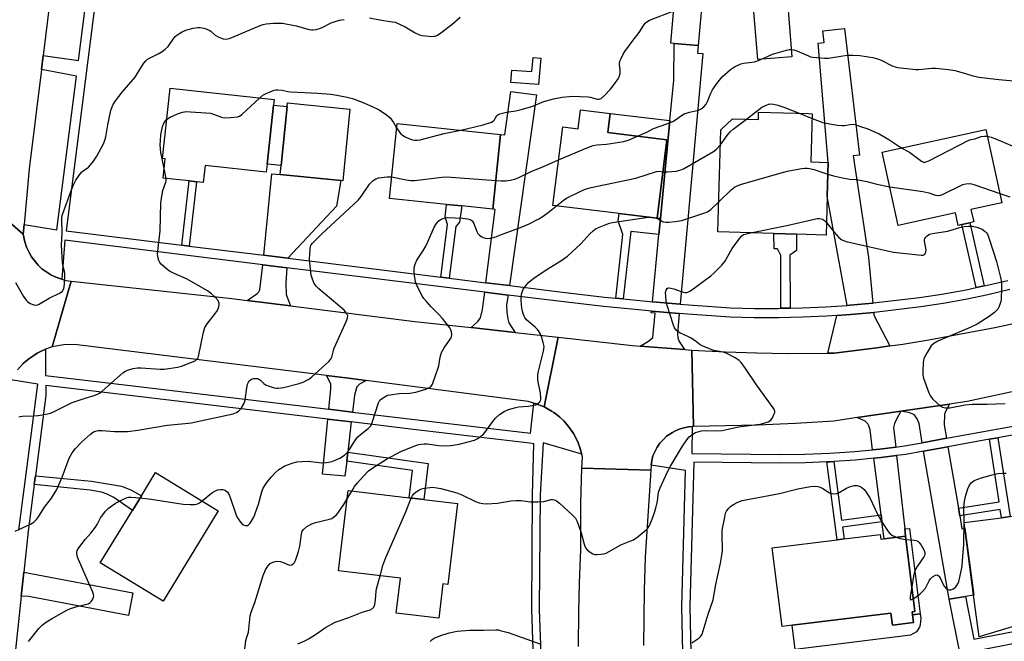
# Model space of a CAD drawing. Units: inches. Extents: x 1279762 to 1285762, y 501452 to 505452.
# Drawn here: x 1284626 to 1284990, y 501837 to 502067 of the extents above; entities that cross this region are included whole.
import ezdxf

# ---------------------------------------------------------------- set-up
doc = ezdxf.new("R2010")
doc.units = ezdxf.units.IN
doc.header["$MEASUREMENT"] = 0
for name, color, linetype in [('BLDG-Footprint', 5, 'Continuous'), ('CULTRL-Pad', 6, 'Continuous'), ('TRANS-Driveway', 251, 'Continuous'), ('TRANS-Non Street Sidewalk', 7, 'Continuous'), ('TRANS-Road', 130, 'Continuous'), ('TRANS-Street Sidewalk', 7, 'Continuous'), ('Undefined', 1, 'Continuous')]:
    doc.layers.add(name, color=color, linetype=linetype)

msp = doc.modelspace()

# ---------------------------------------------------------------- linework, layer by layer
at = {"layer": 'BLDG-Footprint'}
for points, elevation in [([(1284879.27, 502080.81), (1284877.12, 502057.13), (1284868.31, 502057.93), (1284867.03, 502058.04), (1284868.44, 502073.66), (1284857.54, 502074.65), (1284858.27, 502082.71)], 270.44), ([(1284911.88, 502052.97), (1284899.25, 502051.94), (1284896.94, 502080.17), (1284909.58, 502081.2)], 271.24), ([(1284717.62, 502013.29), (1284717.29, 502010.25), (1284694.66, 502012.69), (1284693.98, 502006.47), (1284691.46, 502006.74), (1284688.74, 502007.03), (1284679.11, 502008.07), (1284679.87, 502015.19), (1284678.89, 502015.3), (1284681.7, 502041.34), (1284720.2, 502037.19), (1284719.97, 502035.08)], 270.77), ([(1284748.28, 502033.63), (1284745.61, 502007.07), (1284744.85, 502007.14), (1284722.48, 502009.4), (1284722.82, 502012.73), (1284725.02, 502034.54), (1284725.16, 502035.96)], 271.53), ([(1284844.54, 502031.98), (1284843.67, 502024.95), (1284865.57, 502022.24), (1284861.97, 501993.22), (1284847.87, 501994.95), (1284823.42, 501997.98), (1284827.01, 502027.02), (1284832.73, 502026.31), (1284833.6, 502033.33)], 273.12), ([(1284919.39, 502031.92), (1284918.86, 502014.06), (1284925.26, 502013.87), (1284924.89, 502001.33), (1284924.47, 501986.99), (1284913.57, 501987.31), (1284905.21, 501987.56), (1284884.42, 501988.18), (1284885.54, 502025.96), (1284889.84, 502030.04), (1284899.44, 502029.75), (1284899.52, 502032.5), (1284917.98, 502031.96)], 276.01), ([(1284804.05, 502024.27), (1284801.19, 501996.58), (1284789.67, 501997.77), (1284784.06, 501998.35), (1284762.87, 502000.54), (1284765.73, 502028.23)], 272.84), ([(1284978.11, 501996.45), (1284979.12, 501991.82), (1284977.69, 501991.5), (1284974.72, 501990.85), (1284973.39, 501990.56), (1284972.38, 501995.19), (1284951.23, 501990.56), (1284945.31, 502017.63), (1284983.61, 502026.02), (1284989.54, 501998.95)], 276.17), ([(1284699.56, 501884.85), (1284679.11, 501851.4), (1284655.9, 501865.59), (1284667.76, 501884.97), (1284671.1, 501890.45), (1284676.36, 501899.04)], 275.28), ([(1284788.03, 501887.54), (1284784.47, 501857.55), (1284782.64, 501857.77), (1284781.13, 501845.05), (1284765.45, 501846.91), (1284766.99, 501859.91), (1284744.09, 501862.63), (1284747.61, 501892.33), (1284770.24, 501889.65), (1284775.64, 501889.01)], 278.21), ([(1285005.91, 501845.73), (1284981.13, 501838.23), (1284979.11, 501853.67), (1284975.89, 501878.38), (1284975.62, 501880.48), (1284989.45, 501882.28), (1284992.59, 501882.7), (1285015.52, 501885.69), (1285019.35, 501856.35), (1285017.23, 501856.07), (1285018.32, 501847.72), (1285005.86, 501846.09)], 281.14), ([(1284944.5, 501876.09), (1284944.72, 501874.36), (1284945.98, 501874.52), (1284953.91, 501875.5), (1284957.35, 501847.6), (1284956.32, 501847.47), (1284956.47, 501846.33), (1284956.82, 501843.48), (1284949.07, 501842.52), (1284948.51, 501847), (1284912, 501842.48), (1284908.19, 501842.01), (1284904.59, 501871.15), (1284928.61, 501874.12), (1284931.13, 501874.43)], 281.23)]:
    msp.add_lwpolyline(points, close=True, dxfattribs=dict(at, elevation=elevation))
at = {"layer": 'CULTRL-Pad'}
for points in [[(1284818.89, 502052.52), (1284818.12, 502042.7), (1284807.84, 502043.5), (1284808.19, 502048.09), (1284815.62, 502047.51), (1284816.03, 502052.75)], [(1284725.02, 502034.54), (1284722.82, 502012.73), (1284717.62, 502013.29), (1284719.97, 502035.08)], [(1284866.73, 502029.39), (1284863.2, 501993.08), (1284861.97, 501993.22), (1284865.57, 502022.24), (1284843.67, 502024.96), (1284844.54, 502031.98)], [(1284948.51, 501847), (1284949.07, 501842.52), (1284956.82, 501843.48), (1284956.47, 501846.33), (1284959.31, 501846.68), (1284959.51, 501845.06), (1284959.36, 501842.69), (1284959.12, 501841.73), (1284957.99, 501840.01), (1284955.75, 501838.83), (1284913.11, 501833.55), (1284912, 501842.48)]]:
    msp.add_lwpolyline(points, close=True, dxfattribs=at)
at = {"layer": 'TRANS-Driveway'}
for points in [[(1284941.78, 501961.79), (1284933.26, 501961.01), (1284932.28, 501960.94), (1284924.89, 502001.33), (1284925.26, 502013.87), (1284921.58, 502058.07), (1284923.76, 502058.33), (1284923.26, 502062.55), (1284931.33, 502063.51), (1284936.88, 502016.62), (1284934.54, 502016.27), (1284940.16, 501978.71)], [(1284870.48, 501961.41), (1284860.21, 501962.28), (1284862.62, 501987.14), (1284863.2, 501993.08), (1284866.73, 502029.39), (1284868.18, 502044.28), (1284868.31, 502057.93), (1284877.12, 502057.13), (1284876.87, 502054.39), (1284878.88, 502054.21)], [(1284807.28, 501968.24), (1284798.63, 501969.31), (1284802.07, 501996.49), (1284801.19, 501996.58), (1284804.05, 502024.27), (1284805.59, 502024.05), (1284807.88, 502040.2), (1284817.27, 502038.87)], [(1284725.24, 501978.38), (1284716.37, 501979.47), (1284719.42, 502009.71), (1284722.48, 502009.4), (1284744.85, 502007.14), (1284743.34, 501997.71)], [(1284724.98, 501974.89), (1284724.56, 501969.14), (1284724.7, 501964.96), (1284726.25, 501960.77), (1284710.29, 501962.77), (1284713.77, 501965.19), (1284714.52, 501965.91), (1284714.96, 501966.68), (1284716.02, 501976)], [(1284806.79, 501964.77), (1284806.28, 501961.19), (1284806.33, 501958.43), (1284806.73, 501955.98), (1284807.14, 501954.51), (1284807.92, 501953.1), (1284809.49, 501950.89), (1284793.09, 501952.69), (1284795.56, 501955), (1284796.57, 501956.37), (1284797.36, 501959.36), (1284798.18, 501965.84)], [(1284870.16, 501957.94), (1284869.54, 501950.42), (1284869.6, 501948.86), (1284870.11, 501947.58), (1284872.05, 501944.55), (1284855.68, 501945.85), (1284858.82, 501947.62), (1284860.36, 501949.02), (1284861.23, 501958.02), (1284859.81, 501958.16), (1284859.87, 501958.81)], [(1284948.08, 501945.91), (1284943.23, 501945.25), (1284927.52, 501943.28), (1284925.14, 501943.26), (1284928.53, 501957.19), (1284933.53, 501957.58), (1284942.12, 501958.32), (1284942.22, 501957.26)], [(1284754.27, 501933.16), (1284751.88, 501931.77), (1284750.84, 501930.75), (1284749.95, 501927.68), (1284749.22, 501921.43), (1284740.51, 501922.49), (1284741.24, 501929.98), (1284741.19, 501931.92), (1284739.64, 501935.01), (1284747.69, 501934)], [(1284969.02, 501911.71), (1284960.03, 501910.07), (1284958.97, 501917.22), (1284958.16, 501918.97), (1284957.3, 501920.19), (1284956.65, 501920.63), (1284955.49, 501921.08), (1284952.22, 501921.74), (1284970.2, 501924.41), (1284968.86, 501921.91), (1284968.35, 501920.59), (1284968.17, 501916.69)], [(1284950.25, 501908.47), (1284944.35, 501907.72), (1284941.72, 501907.46), (1284940.77, 501914.82), (1284940.36, 501916.35), (1284939.98, 501917.11), (1284938.95, 501918.01), (1284936.06, 501919.35), (1284952.22, 501921.74), (1284950.52, 501918.74), (1284949.84, 501917.16), (1284949.45, 501915.69)], [(1284748.79, 501917.76), (1284747.47, 501906.57), (1284747.07, 501903.23), (1284746.41, 501897.64), (1284738.16, 501898.44), (1284740.15, 501918.81)], [(1284953.61, 501878.13), (1284953.91, 501875.5), (1284945.98, 501874.52), (1284945.17, 501880.73), (1284944.84, 501883.31), (1284942.13, 501904.29), (1284944.7, 501904.58), (1284950.61, 501905.29)], [(1284973.47, 501885.82), (1284973.95, 501883.04), (1284974.77, 501878.23), (1284975.89, 501878.38), (1284979.12, 501853.67), (1284976.05, 501853.15), (1284970.02, 501852.12), (1284960.57, 501906.92), (1284969.56, 501908.56)], [(1284626.62, 501853.24), (1284627.58, 501862.14), (1284667.92, 501854.48), (1284666.31, 501846.06), (1284629.5, 501853.1)]]:
    msp.add_lwpolyline(points, close=True, dxfattribs=at)
at = {"layer": 'TRANS-Non Street Sidewalk'}
for points in [[(1284688.74, 501982.88), (1284686.01, 501983.21), (1284688.74, 502007.03), (1284691.46, 502006.74)], [(1284785.04, 501970.99), (1284781.97, 501971.37), (1284784.41, 501990.94), (1284783.53, 501993.76), (1284784.06, 501998.35), (1284789.67, 501997.77), (1284788.85, 501991.74), (1284787.44, 501990.13)], [(1284863.2, 501993.08), (1284862.62, 501987.14), (1284852.19, 501988.33), (1284849.34, 501963.33), (1284846.65, 501963.6), (1284849.33, 501987.16), (1284847.56, 501992.26), (1284847.87, 501994.95), (1284861.97, 501993.22)], [(1284983.03, 501968.13), (1284980.05, 501967.52), (1284974.72, 501990.85), (1284977.69, 501991.5)], [(1284911.18, 501959.91), (1284907.81, 501959.84), (1284907.75, 501979.37), (1284906.48, 501981.89), (1284905.23, 501981.88), (1284905.21, 501987.56), (1284913.57, 501987.31), (1284913.59, 501981.23), (1284911.12, 501979.49)], [(1284973.95, 501883.04), (1284973.47, 501885.82), (1284988.54, 501888.15), (1284984.96, 501911.37), (1284988.08, 501911.94), (1284992.59, 501882.7), (1284989.45, 501882.28), (1284988.97, 501885.36)], [(1284747.07, 501903.23), (1284747.47, 501906.57), (1284777.2, 501902.41), (1284775.64, 501889.01), (1284770.24, 501889.65), (1284771.42, 501899.82)], [(1284944.84, 501883.31), (1284945.17, 501880.73), (1284930.55, 501878.78), (1284931.13, 501874.43), (1284928.61, 501874.12), (1284924.79, 501902.94), (1284926.07, 501903), (1284927.33, 501903.08), (1284930.21, 501881.36)], [(1284631.47, 501894.57), (1284631.89, 501897.85), (1284652.59, 501895.83), (1284663.79, 501893.93), (1284667.14, 501892.62), (1284671.1, 501890.45), (1284667.76, 501884.97), (1284660.91, 501889.74), (1284658.47, 501891.04), (1284656.36, 501891.77), (1284652.13, 501892.55)], [(1284953.91, 501875.5), (1284953.61, 501878.13), (1284955.39, 501878.35), (1284959.31, 501846.68), (1284956.47, 501846.33), (1284956.32, 501847.47), (1284957.35, 501847.6)], [(1284970.02, 501852.12), (1284976.05, 501853.15), (1284979.15, 501837.29), (1285018.66, 501845.02), (1285019.51, 501840.66), (1284974.09, 501831.77)]]:
    msp.add_lwpolyline(points, close=True, dxfattribs=at)
at = {"layer": 'TRANS-Road'}
for points in [[(1284660.52, 502247.54), (1284656.31, 502220.52), (1284654.35, 502205.79), (1284652.21, 502189.62), (1284642.71, 502118.15), (1284640.12, 502097.08), (1284638.22, 502081.73), (1284634.74, 502053.46), (1284634.11, 502048.3), (1284629.58, 502011.55), (1284627.72, 501990.9), (1284627.4, 501987.32), (1284595.2, 502015.49)], [(1284595.2, 502015.49), (1284627.4, 501987.32), (1284627.97, 501984.41), (1284628.59, 501982.52), (1284629.46, 501980.73), (1284630.38, 501978.97), (1284632.85, 501975.85), (1284634.3, 501974.49), (1284637.58, 501972.24), (1284639.4, 501971.43), (1284641.26, 501970.71), (1284641.63, 501970.6), (1284643.18, 501970.2), (1284645.14, 501969.91), (1284638.13, 501945.55), (1284635.65, 501944.71), (1284635.41, 501944.61), (1284633.48, 501943.71), (1284632.53, 501943.22), (1284631.61, 501942.66), (1284629.85, 501941.43), (1284628.18, 501940.09), (1284627.4, 501939.36), (1284625.24, 501937.04)], [(1285005.93, 501931.6), (1284976.77, 501925.38), (1284970.2, 501924.41), (1284952.22, 501921.74), (1284936.06, 501919.35), (1284927.31, 501918.05), (1284913.22, 501917.2), (1284899.12, 501916.6), (1284875.37, 501916.11), (1284874.83, 501944.34), (1284887.25, 501943.69), (1284898.77, 501943.31), (1284910.28, 501943.14), (1284925.14, 501943.26), (1284927.52, 501943.28), (1284943.23, 501945.25), (1284948.08, 501945.91), (1284952.92, 501946.63), (1284962.58, 501948.22), (1284986.91, 501952.71), (1285001.83, 501955.98)], [(1284832.91, 501834.57), (1284832.94, 501847.48), (1284833.18, 501858.12), (1284833.72, 501870.47), (1284833.76, 501887.63), (1284834.13, 501900.66), (1284859.59, 501899.9), (1284857.58, 501867.67), (1284857.16, 501855.41), (1284856.92, 501834.93)]]:
    msp.add_lwpolyline(points, dxfattribs=at)
for points in [[(1284710.29, 501962.77), (1284726.25, 501960.77), (1284772.27, 501954.97), (1284793.09, 501952.69), (1284809.49, 501950.89), (1284825.36, 501949.15), (1284820.14, 501923.34), (1284816.89, 501924.59), (1284816.34, 501924.77), (1284814.27, 501925.28), (1284754.27, 501933.16), (1284747.69, 501934), (1284739.64, 501935.01), (1284646.38, 501946.45), (1284642.44, 501946.37), (1284638.13, 501945.55), (1284645.14, 501969.91), (1284704.58, 501963.49)], [(1284855.68, 501945.85), (1284872.05, 501944.55), (1284874.83, 501944.34), (1284875.37, 501916.11), (1284874.98, 501916.06), (1284873.59, 501915.91), (1284871.81, 501915.64), (1284870.12, 501915.06), (1284868.48, 501914.36), (1284867.71, 501913.91), (1284865.45, 501912.45), (1284864.18, 501911.19), (1284862.96, 501909.88), (1284861.94, 501908.4), (1284860.43, 501905.16), (1284859.95, 501903.43), (1284859.76, 501901.7), (1284859.59, 501899.9), (1284834.13, 501900.66), (1284834.31, 501904.78), (1284834.1, 501905.78), (1284833.91, 501906.55), (1284833.38, 501908.32), (1284832.74, 501910.09), (1284832.35, 501910.95), (1284831.02, 501913.52), (1284829.92, 501915.12), (1284828.73, 501916.67), (1284827.41, 501918.12), (1284826, 501919.49), (1284825.24, 501920.11), (1284823.68, 501921.28), (1284822.88, 501921.81), (1284820.37, 501923.23), (1284820.14, 501923.34), (1284825.36, 501949.15), (1284852.82, 501946.1)]]:
    msp.add_lwpolyline(points, close=True, dxfattribs=at)
at = {"layer": 'TRANS-Street Sidewalk'}
for points in [[(1284992.55, 501966.77), (1284984.37, 501964.85), (1284976.14, 501963.15), (1284967.86, 501961.66), (1284959.55, 501960.4), (1284942.41, 501958.35), (1284942.12, 501958.32), (1284933.53, 501957.58), (1284928.53, 501957.19), (1284924.65, 501956.93), (1284915.75, 501956.53), (1284906.84, 501956.33), (1284897.93, 501956.34), (1284888.98, 501956.55), (1284873.28, 501957.67), (1284870.16, 501957.94), (1284859.87, 501958.81), (1284857.66, 501959), (1284842.06, 501960.55), (1284826.48, 501962.32), (1284806.79, 501964.77), (1284798.18, 501965.84), (1284724.98, 501974.89), (1284716.02, 501976), (1284642.79, 501985.04), (1284641.63, 501970.6), (1284641.26, 501970.71), (1284639.4, 501971.43), (1284637.58, 501972.24), (1284634.3, 501974.49), (1284632.85, 501975.85), (1284630.38, 501978.97), (1284629.46, 501980.73), (1284628.59, 501982.52), (1284627.97, 501984.41), (1284627.4, 501987.32), (1284627.72, 501990.9), (1284639.86, 501988.94), (1284647.11, 502045.79), (1284634.11, 502048.3), (1284634.74, 502053.46), (1284647.85, 502051.62), (1284651.91, 502083.67)], [(1284655.23, 502082.99), (1284643.22, 501988.5), (1284686.01, 501983.21), (1284688.74, 501982.88), (1284716.37, 501979.47), (1284725.24, 501978.38), (1284781.97, 501971.37), (1284785.04, 501970.99), (1284798.63, 501969.31), (1284807.28, 501968.24), (1284826.9, 501965.78), (1284842.43, 501964.02), (1284846.65, 501963.6), (1284849.34, 501963.33), (1284857.98, 501962.47), (1284860.21, 501962.28), (1284870.48, 501961.41), (1284873.56, 501961.15), (1284889.15, 501960.04), (1284897.97, 501959.82), (1284906.8, 501959.82), (1284907.81, 501959.84), (1284911.18, 501959.91), (1284915.63, 501960.01), (1284924.45, 501960.41), (1284932.28, 501960.94), (1284933.26, 501961.01), (1284941.78, 501961.79), (1284942.05, 501961.82), (1284959.07, 501963.85), (1284967.29, 501965.1), (1284976.34, 501966.75), (1284980.05, 501967.52), (1284983.03, 501968.13), (1284983.62, 501968.25), (1284991.71, 501970.15)], [(1284625.24, 501937.04), (1284627.4, 501939.36), (1284628.18, 501940.09), (1284629.85, 501941.43), (1284631.61, 501942.66), (1284632.53, 501943.22), (1284633.48, 501943.71), (1284635.41, 501944.61), (1284635.65, 501944.71), (1284635.64, 501934.92), (1284661.81, 501931.91), (1284740.51, 501922.49), (1284749.22, 501921.43), (1284771.17, 501918.76), (1284815.13, 501913.61), (1284816.34, 501924.77), (1284816.89, 501924.59), (1284820.14, 501923.34), (1284820.37, 501923.23), (1284822.88, 501921.81), (1284823.68, 501921.28), (1284825.24, 501920.11), (1284826, 501919.49), (1284827.41, 501918.12), (1284828.73, 501916.67), (1284829.92, 501915.12), (1284831.02, 501913.52), (1284832.35, 501910.95), (1284832.74, 501910.09), (1284833.38, 501908.32), (1284833.91, 501906.55), (1284834.1, 501905.78), (1284819.74, 501910.05), (1284818.7, 501890.68), (1284818.35, 501848.31), (1284819.51, 501815.31)], [(1284625.71, 501877.7), (1284632.72, 501931.76), (1284622.83, 501933.38)], [(1284816.71, 501815.19), (1284815.54, 501848.27), (1284815.89, 501890.7), (1284816.34, 501909.64), (1284814.7, 501909.96), (1284770.73, 501915.11), (1284748.79, 501917.76), (1284740.15, 501918.81), (1284635.7, 501931.32), (1284635.76, 501927.51), (1284631.89, 501897.85), (1284631.47, 501894.57), (1284629.22, 501877.28), (1284627.58, 501862.14), (1284626.62, 501853.24), (1284623.96, 501828.65)], [(1284871.62, 501826.78), (1284871.1, 501849.33), (1284872.42, 501899.83), (1284859.76, 501901.7), (1284859.95, 501903.43), (1284860.43, 501905.16), (1284861.94, 501908.4), (1284862.96, 501909.88), (1284864.18, 501911.19), (1284865.45, 501912.45), (1284867.71, 501913.91), (1284868.48, 501914.36), (1284870.12, 501915.06), (1284871.81, 501915.64), (1284873.59, 501915.91), (1284874.98, 501916.06), (1284874.86, 501906.02), (1284907.38, 501905.69), (1284916.64, 501905.81), (1284925.89, 501906.18), (1284935.13, 501906.82), (1284941.72, 501907.46), (1284944.35, 501907.72), (1284950.25, 501908.47), (1284953.53, 501908.88), (1284960.03, 501910.07), (1284969.02, 501911.71), (1285004.74, 501918.23)], [(1285005.41, 501915.11), (1284988.08, 501911.94), (1284984.96, 501911.37), (1284969.56, 501908.56), (1284960.57, 501906.92), (1284954.02, 501905.72), (1284950.61, 501905.29), (1284944.7, 501904.58), (1284942.13, 501904.29), (1284935.4, 501903.64), (1284927.33, 501903.08), (1284926.07, 501903), (1284924.79, 501902.94), (1284916.73, 501902.61), (1284907.38, 501902.5), (1284875.51, 501902.82), (1284874.1, 501849.32), (1284874.61, 501826.86)]]:
    msp.add_lwpolyline(points, dxfattribs=at)
at = {"layer": 'Undefined'}
for p, q in [((1284914.51, 502032.06, 274), (1284919.34, 502030.18, 274)), ((1284680.23, 502007.95, 270), (1284679.49, 502011.68, 270)), ((1284747.25, 501889.29, 276), (1284748.96, 501892.17, 276))]:
    msp.add_line(p, q, dxfattribs=at)
for points, elevation in [([(1284789.34, 502025.79), (1284797.57, 502027.78), (1284800.61, 502028.76), (1284801.32, 502029.15), (1284801.69, 502029.52), (1284802.63, 502031.23), (1284803.01, 502031.52), (1284803.73, 502031.84), (1284806.19, 502032.48), (1284809.66, 502032.95), (1284811.66, 502033.44), (1284815.62, 502034.61), (1284820.09, 502036.39), (1284823.62, 502037.41), (1284826.85, 502038), (1284829.38, 502038.34), (1284830.52, 502038.42), (1284836.47, 502038.16), (1284837.35, 502038.01), (1284839.26, 502037.4), (1284840.04, 502037.27), (1284840.53, 502037.3), (1284841.22, 502037.59), (1284842.49, 502038.6), (1284844.73, 502040.97), (1284845.97, 502042.55), (1284847.61, 502044.87), (1284847.98, 502045.61), (1284848.24, 502046.75), (1284848.32, 502048.22), (1284848.03, 502050.05), (1284848.02, 502050.57), (1284848.19, 502051.36), (1284848.51, 502052.15), (1284849.45, 502053.94), (1284850.06, 502054.93), (1284853.16, 502059.17), (1284855.38, 502061.96), (1284856.79, 502064.31), (1284857.57, 502065.44), (1284858.17, 502065.98), (1284859.18, 502066.51), (1284868.11, 502069.97)], 270), ([(1284624.47, 501969.37), (1284627.48, 501964.21), (1284628.43, 501962.81), (1284629.02, 501962.22), (1284629.98, 501961.64), (1284631.27, 501961.09), (1284632.04, 501960.97), (1284632.55, 501961.08), (1284633.05, 501961.29), (1284637.01, 501963.61), (1284641.07, 501965.55), (1284641.89, 501966.23), (1284642.19, 501966.64), (1284642.41, 501967.11), (1284642.65, 501968.79), (1284642.78, 501972.58), (1284642.67, 501973.42), (1284642.19, 501975.31), (1284641.96, 501976.66), (1284641.54, 501983.23), (1284641.78, 501987.83), (1284641.62, 501992.65), (1284641.69, 501993.72), (1284641.87, 501994.55), (1284645.21, 502003.7), (1284646, 502005.54), (1284646.88, 502007.3), (1284647.95, 502008.94), (1284648.99, 502010.25), (1284649.57, 502010.76), (1284651.53, 502012.14), (1284652.3, 502012.95), (1284653.36, 502014.29), (1284654.61, 502016.21), (1284657.21, 502021.04), (1284657.59, 502022.06), (1284657.93, 502023.36), (1284658.71, 502027.85), (1284659.83, 502033.05), (1284660.24, 502034.48), (1284660.6, 502035.29), (1284661.55, 502036.7), (1284663.98, 502039.88), (1284668.76, 502045.46), (1284669.56, 502046.66), (1284671.47, 502049.93), (1284671.97, 502050.64), (1284672.73, 502051.5), (1284673.38, 502052.06), (1284673.88, 502052.38), (1284677.36, 502054.03), (1284678.82, 502054.94), (1284679.93, 502055.81), (1284680.96, 502056.75), (1284682.86, 502059.57), (1284683.6, 502060.45), (1284684.21, 502061.04), (1284684.93, 502061.53), (1284686.22, 502062.23), (1284687.56, 502062.85), (1284688.37, 502063.11), (1284690.31, 502063.55), (1284691.99, 502063.82), (1284692.83, 502063.82), (1284694.25, 502063.56), (1284695.37, 502063.23), (1284696.15, 502062.89), (1284696.8, 502062.44), (1284698.39, 502061.06), (1284699.81, 502060.22), (1284701.33, 502059.64), (1284702.44, 502059.58), (1284703.55, 502059.76), (1284704.62, 502060.15), (1284715.04, 502064.64), (1284716.15, 502064.99), (1284717.3, 502065.21), (1284719.93, 502065.5), (1284721.92, 502065.5), (1284723.34, 502065.4), (1284728.4, 502064.51), (1284733.22, 502063.09), (1284734.08, 502062.94), (1284734.66, 502062.95), (1284735.82, 502063.12), (1284736.96, 502063.42), (1284738.01, 502063.89), (1284741.36, 502065.62), (1284742.46, 502066), (1284744.44, 502066.5), (1284746.16, 502066.86)], 268), ([(1284755.49, 502067.44), (1284759.3, 502066.63), (1284763.91, 502065.98), (1284765, 502065.76), (1284766.33, 502065.24), (1284768.67, 502064.11), (1284772.46, 502061.86), (1284774.01, 502061.1), (1284774.83, 502060.88), (1284776.25, 502060.72), (1284778.54, 502060.57), (1284779.65, 502060.63), (1284780.44, 502060.91), (1284781.44, 502061.53), (1284785.95, 502064.96), (1284789.07, 502067.66)], 268), ([(1284900.36, 502052.03), (1284904.68, 502053.96), (1284909.81, 502055.45), (1284910.95, 502055.71), (1284911.66, 502055.74)], 272), ([(1284911.66, 502055.74), (1284912.59, 502055.59), (1284913.64, 502055.26), (1284917.93, 502053.31), (1284918.76, 502053.03), (1284919.6, 502052.87), (1284923.95, 502052.52), (1284925.39, 502052.5), (1284930.66, 502053.35), (1284932.53, 502053.57), (1284934.44, 502053.62), (1284936.97, 502053.52), (1284941.82, 502052.69), (1284943.5, 502052.29), (1284944.92, 502051.7), (1284949.21, 502049.55), (1284950.04, 502049.24), (1284950.9, 502049.05), (1284957.67, 502048.3), (1284958.85, 502048.32), (1284963.67, 502048.81), (1284965.13, 502048.74), (1284969.81, 502048.28), (1284972.12, 502047.86), (1284975.27, 502047.02), (1284978.42, 502046.05), (1284981.02, 502045.5), (1284988.38, 502044.63), (1284996.61, 502043.81)], 272), ([(1284854.71, 502023.59), (1284858.12, 502025.13), (1284860.61, 502026.42), (1284865.61, 502028.19), (1284867.73, 502029.08), (1284868.73, 502029.62), (1284870.99, 502031.25), (1284871.99, 502031.81), (1284873.93, 502032.45), (1284877.28, 502033.27), (1284878.31, 502033.72), (1284879.23, 502034.44), (1284880.06, 502035.44), (1284880.55, 502036.38), (1284881.9, 502039.52), (1284882.51, 502040.73), (1284883.25, 502041.91), (1284884.61, 502043.77), (1284886.06, 502045.55), (1284889.12, 502048.25), (1284890.56, 502049.24), (1284892.98, 502050.35), (1284894.07, 502050.63), (1284898.02, 502051.17), (1284899.12, 502051.49), (1284900.36, 502052.03)], 272), ([(1284714.95, 502037.76), (1284716.08, 502038.77), (1284717.23, 502039.45), (1284720.2, 502040.59), (1284721.03, 502040.77), (1284721.57, 502040.81), (1284723.21, 502040.65), (1284725.28, 502040.2), (1284726.41, 502040.05), (1284736.36, 502039.54), (1284741.2, 502039.12), (1284743.47, 502038.82), (1284747.26, 502038.06), (1284749.27, 502037.56), (1284752.8, 502036.22), (1284756.5, 502034.63), (1284759.07, 502033.35), (1284761.77, 502031.49), (1284763.15, 502030.36), (1284764.39, 502028.7), (1284765.57, 502026.64)], 270), ([(1284680.45, 502029.81), (1284681.77, 502030.62), (1284684.42, 502031.89), (1284686.37, 502032.48), (1284687.8, 502032.69), (1284689.28, 502032.66), (1284694.89, 502032.27), (1284696.65, 502032.08), (1284697.75, 502031.78), (1284700.69, 502030.65), (1284701.79, 502030.41), (1284704.07, 502030.45), (1284706.62, 502030.71), (1284707.39, 502031), (1284708.33, 502031.68), (1284714.95, 502037.76)], 270), ([(1284894.99, 502029.89), (1284900.69, 502034.36), (1284902.29, 502035.13), (1284903.71, 502035.53), (1284905.04, 502035.5), (1284906.67, 502035.08), (1284908.81, 502034.31), (1284914.51, 502032.06)], 274), ([(1284679.49, 502011.68), (1284678.31, 502017.53), (1284678.1, 502020.38), (1284678.12, 502021.83), (1284678.33, 502024.15), (1284678.89, 502027.16), (1284679.52, 502028.61), (1284679.96, 502029.29), (1284680.45, 502029.81)], 270), ([(1284885.38, 502020.36), (1284887.86, 502023.84), (1284889.01, 502025.19), (1284890.1, 502026.15), (1284894.99, 502029.89)], 274), ([(1284919.34, 502030.18), (1284923.33, 502028.69), (1284926.49, 502028), (1284928.78, 502027.69), (1284930.49, 502027.55), (1284931.3, 502027.6), (1284933.39, 502027.98), (1284934.16, 502028.05), (1284935.27, 502027.87), (1284936.92, 502027.35), (1284939.94, 502026.32), (1284944.19, 502024.49), (1284947.72, 502022.42), (1284951.37, 502019.89), (1284952.5, 502019.2)], 274), ([(1284765.57, 502026.64), (1284766.59, 502025.1), (1284767.13, 502024.47), (1284767.77, 502023.93), (1284768.78, 502023.36), (1284770.66, 502022.5), (1284771.49, 502022.22), (1284772.31, 502022.1), (1284773.13, 502022.12), (1284774.25, 502022.27), (1284783.19, 502024.6), (1284789.34, 502025.79)], 270), ([(1284825.5, 502014.81), (1284836.31, 502019.39), (1284838.26, 502020.13), (1284839.64, 502020.37), (1284843.29, 502020.6), (1284849.7, 502021.67), (1284851.63, 502022.25), (1284854.71, 502023.59)], 272), ([(1284952.5, 502019.2), (1284955.37, 502017.64), (1284959.86, 502014.3), (1284960.59, 502013.99), (1284961.15, 502013.97), (1284962.47, 502014.46), (1284977.33, 502022.07), (1284978.15, 502022.36), (1284979.57, 502022.66), (1284981.95, 502023.47), (1284983.07, 502023.64), (1284984.15, 502023.57)], 274), ([(1284984.15, 502023.57), (1284985.64, 502023.24), (1284987.01, 502022.77), (1284994.25, 502019.69), (1284997.35, 502018.7), (1284999.34, 502018.16), (1285001.08, 502018.02), (1285003.11, 502018.11), (1285005.26, 502018.58), (1285007.84, 502019.39)], 274), ([(1284864.11, 502010.44), (1284865.83, 502010.42), (1284868.97, 502010.69), (1284870.36, 502010.97), (1284871.68, 502011.47), (1284882.8, 502017.9), (1284883.92, 502018.76), (1284885.38, 502020.36)], 274), ([(1284802.28, 502007.13), (1284804.26, 502007.02), (1284805.85, 502007.06), (1284807.63, 502007.28), (1284809.25, 502007.67), (1284810.8, 502008.29), (1284815.64, 502010.68), (1284819.61, 502012.21), (1284825.5, 502014.81)], 272), ([(1284884.75, 501999.28), (1284889.36, 502003.71), (1284890.62, 502004.69), (1284891.56, 502005.23), (1284893.23, 502005.8), (1284909.22, 502010.42), (1284910.65, 502010.74), (1284915.49, 502011.59), (1284916.63, 502011.75), (1284917.48, 502011.78), (1284918.33, 502011.66), (1284920.03, 502011.21), (1284922.57, 502010.45), (1284925.13, 502009.56)], 276), ([(1284624.35, 501877.35), (1284630.1, 501879.89), (1284631.28, 501880.69), (1284632.27, 501881.67), (1284632.96, 501882.62), (1284635.3, 501886.18), (1284637.79, 501889.57), (1284639.76, 501892.77), (1284641.81, 501897.31), (1284644.39, 501904.33), (1284645.47, 501906.28), (1284646.67, 501907.88), (1284648.92, 501910.28), (1284652.23, 501913.18), (1284653.38, 501914.06), (1284654.14, 501914.41), (1284655.16, 501914.58), (1284656.55, 501914.56), (1284661.19, 501914.2), (1284663.25, 501914.17), (1284665.9, 501914.26), (1284669.74, 501914.7), (1284680.59, 501916.59), (1284687.29, 501917.2), (1284689.53, 501917.48), (1284705.07, 501920.77), (1284706.3, 501921.3), (1284707.16, 501921.88), (1284708.09, 501923.01), (1284709.01, 501924.52), (1284709.25, 501925.06), (1284709.48, 501925.91), (1284710.14, 501930.39), (1284710.43, 501931.78), (1284710.7, 501932.48), (1284710.96, 501932.9), (1284711.36, 501933.28), (1284711.84, 501933.58), (1284712.64, 501933.86), (1284713.19, 501933.91), (1284714.02, 501933.81), (1284714.54, 501933.65), (1284715.22, 501933.22), (1284716.39, 501932.02), (1284717.07, 501931.55), (1284718.37, 501931.02), (1284720.28, 501930.43), (1284721.11, 501930.28), (1284721.68, 501930.27), (1284723.68, 501930.55), (1284729.55, 501932.01), (1284730.92, 501932.53), (1284732.52, 501933.31), (1284733.26, 501933.78), (1284734.17, 501934.52), (1284740.52, 501940.2), (1284741.09, 501940.84), (1284741.58, 501941.72), (1284742.2, 501944.28), (1284742.47, 501945.09), (1284747.05, 501955.23), (1284747.42, 501956.31), (1284747.44, 501957.09), (1284747.02, 501958.05), (1284746.14, 501959.15), (1284736.78, 501967.06), (1284735.73, 501968.08), (1284735.1, 501969.07), (1284734.38, 501970.7), (1284733.92, 501972.11), (1284733.43, 501976.7), (1284733.37, 501978.17), (1284733.44, 501979.95), (1284733.54, 501981.72), (1284733.74, 501982.84), (1284733.97, 501983.34), (1284734.47, 501984), (1284737.79, 501987.28), (1284751.28, 501999.87), (1284752.38, 502001.21), (1284755.55, 502005.77), (1284756.1, 502006.43), (1284756.92, 502007.2), (1284757.82, 502007.82), (1284758.88, 502008.15), (1284762, 502008.58), (1284762.85, 502008.6), (1284763.69, 502008.51)], 272), ([(1284625.73, 501919.61), (1284626.23, 501919.8), (1284627.06, 501919.93), (1284631.41, 501920.04), (1284632.86, 501920.14), (1284635.78, 501920.65), (1284637.51, 501921.04), (1284638.86, 501921.58), (1284644.02, 501924.26), (1284645.52, 501924.95), (1284650.29, 501926.56), (1284653.57, 501927.53), (1284654.59, 501927.9), (1284655.54, 501928.39), (1284656.46, 501929.08), (1284659.98, 501932.3), (1284664.23, 501935.93), (1284665.19, 501936.58), (1284665.94, 501936.92), (1284668.09, 501937.57), (1284669.63, 501937.83), (1284671.03, 501937.8), (1284678.03, 501937.3), (1284679.55, 501937.33), (1284681.29, 501937.55), (1284684.48, 501938.04), (1284685.91, 501938.38), (1284689.42, 501939.72), (1284690.97, 501940.43), (1284691.8, 501941.11), (1284692.08, 501941.55), (1284692.27, 501942.06), (1284694.14, 501951.03), (1284694.62, 501952.68), (1284695.41, 501954.04), (1284698.54, 501958.06), (1284699.22, 501959.04), (1284699.77, 501960.38), (1284699.93, 501961.2), (1284699.91, 501961.73), (1284699.47, 501962.7), (1284698.41, 501964.03), (1284697.06, 501965.21), (1284695.62, 501966.28), (1284688.06, 501970.7), (1284683.04, 501972.88), (1284681.52, 501973.65), (1284680.37, 501974.5), (1284678.46, 501976.24), (1284677.91, 501976.87), (1284677.52, 501977.59), (1284677.17, 501978.91), (1284677.1, 501980.04), (1284678, 501988.49), (1284678.27, 501998.82), (1284678.65, 502001.43), (1284679.04, 502003.44), (1284680.16, 502006.53), (1284680.27, 502007.26), (1284680.23, 502007.95)], 270), ([(1284763.69, 502008.51), (1284769.04, 502007.42), (1284770.77, 502007.18), (1284772.24, 502007.24), (1284782.31, 502008.38), (1284784.1, 502008.5), (1284802.28, 502007.13)], 272), ([(1284824.7, 501997.82), (1284827.25, 501999.8), (1284828.48, 502000.6), (1284833.95, 502003.39), (1284835.72, 502004.13), (1284837.58, 502004.6), (1284848.12, 502006.75), (1284854.07, 502008.06), (1284861.69, 502010.49), (1284862.73, 502010.59), (1284864.11, 502010.44)], 274), ([(1284925.13, 502009.56), (1284927.29, 502008.89), (1284930.58, 502008.12), (1284933.13, 502007.72), (1284935.69, 502007.51), (1284937.08, 502007.3), (1284939.55, 502006.77), (1284943.26, 502005.84), (1284948.11, 502004.83)], 276), ([(1284948.11, 502004.83), (1284960.33, 502003.09), (1284962.48, 502002.59), (1284964.99, 502001.72), (1284966.2, 502001.6), (1284966.98, 502001.76), (1284967.78, 502002.08), (1284975.16, 502005.67), (1284976.21, 502005.97), (1284977.51, 502006.04), (1284978.34, 502005.91), (1284979.19, 502005.66), (1284988.8, 502002.32)], 276), ([(1284988.8, 502002.32), (1284992.45, 502001.09)], 276), ([(1284693.58, 501888.51), (1284697.07, 501891.39), (1284697.8, 501891.91), (1284698.52, 501892.31), (1284699.29, 501892.6), (1284700.43, 501892.74), (1284701.29, 501892.69), (1284702.07, 501892.44), (1284702.96, 501891.73), (1284703.58, 501890.79), (1284704, 501889.74), (1284705.9, 501883.97), (1284706.34, 501882.9), (1284706.92, 501881.85), (1284707.77, 501880.61), (1284708.57, 501879.79), (1284709.47, 501879.42), (1284709.94, 501879.37), (1284710.38, 501879.44), (1284710.79, 501879.7), (1284711.33, 501880.3), (1284712.15, 501881.48), (1284712.7, 501882.51), (1284714.38, 501887.3), (1284715.65, 501891.9), (1284716.09, 501892.94), (1284716.75, 501894.19), (1284717.51, 501895.39), (1284719.14, 501897.35), (1284720.86, 501899.17), (1284721.98, 501900.1), (1284723.2, 501900.95), (1284724.24, 501901.49), (1284726.95, 501902.47), (1284728.61, 501902.95), (1284730.59, 501903.17), (1284732.88, 501903.26), (1284737.84, 501902.67), (1284739.57, 501902.69), (1284740.43, 501902.81), (1284741.55, 501903.13), (1284743.48, 501903.84), (1284744.54, 501904.33), (1284746.22, 501905.49), (1284747.49, 501906.67), (1284748.29, 501907.83), (1284750.35, 501911.14), (1284751.17, 501912.19), (1284752.06, 501912.98), (1284755.05, 501915.35), (1284756, 501916.34), (1284756.55, 501917.57), (1284758.8, 501924.83), (1284759.32, 501925.83), (1284759.9, 501926.37), (1284761.54, 501927.36), (1284762.32, 501927.65), (1284763.14, 501927.84), (1284766.52, 501928.28), (1284770.41, 501928.39), (1284772.65, 501928.8), (1284776.37, 501929.86), (1284777.69, 501930.49), (1284778.34, 501931.01), (1284778.79, 501931.7), (1284779.12, 501932.49), (1284780.87, 501937.44), (1284781.15, 501938.55), (1284781.7, 501941.81), (1284782.15, 501943.44), (1284783.13, 501945.24), (1284785.14, 501948.01), (1284785.71, 501948.96), (1284785.88, 501949.47), (1284785.96, 501950.02), (1284785.92, 501951.13), (1284785.68, 501951.92), (1284785.23, 501952.64), (1284782.5, 501956.08), (1284781.36, 501957.39), (1284778.4, 501960.39), (1284776.58, 501962.35), (1284775.62, 501963.47), (1284774.97, 501964.43), (1284773.18, 501968.07), (1284772.55, 501969.67), (1284772.21, 501971.97), (1284772.06, 501973.72), (1284772.05, 501974.87), (1284772.36, 501976.19), (1284773.02, 501977.69), (1284775.23, 501980.99), (1284776.39, 501982.92), (1284777.16, 501984.47), (1284779.43, 501989.9), (1284780.29, 501991.3), (1284781.17, 501992.28), (1284781.84, 501992.7), (1284782.84, 501993.12), (1284783.62, 501993.33), (1284784.39, 501993.42), (1284790, 501993.25), (1284791.73, 501992.97), (1284792.82, 501992.68), (1284793.49, 501992.3), (1284793.8, 501991.93), (1284794.13, 501991.24), (1284795.26, 501988.35), (1284795.66, 501987.6), (1284796.18, 501986.97), (1284797.08, 501986.37), (1284798.34, 501985.85), (1284799.16, 501985.75), (1284800.3, 501985.83), (1284801.96, 501986.22), (1284804.31, 501987.22), (1284811.97, 501989.99), (1284814.63, 501991.09), (1284818.16, 501992.98), (1284819.79, 501994.01), (1284821.66, 501995.39), (1284824.7, 501997.82)], 274), ([(1284861.56, 501993.27), (1284862.34, 501992.93), (1284864.01, 501992.01), (1284864.48, 501991.85), (1284865.16, 501991.74), (1284866.32, 501991.74), (1284868.67, 501991.94), (1284871.07, 501992.36), (1284879.26, 501995.03), (1284880.62, 501995.58), (1284881.81, 501996.43), (1284884.75, 501999.28)], 276), ([(1284748.96, 501892.17), (1284750.01, 501893.83), (1284751.08, 501895.19), (1284753.19, 501897.61), (1284755.19, 501899.61), (1284756.78, 501900.78), (1284761.78, 501903.94), (1284767.08, 501906.76), (1284772.32, 501908.91), (1284773.73, 501909.4), (1284774.6, 501909.58), (1284775.78, 501909.69), (1284776.84, 501909.67), (1284782.09, 501908.95), (1284785.33, 501908.99), (1284786.48, 501909.12), (1284788.73, 501909.53), (1284794.32, 501910.98), (1284795.59, 501911.65), (1284797.67, 501913.3), (1284798.63, 501914.41), (1284801.2, 501917.99), (1284802.12, 501919.12), (1284803.69, 501920.48), (1284805.37, 501921.69), (1284806.93, 501922.36), (1284809.66, 501923.15), (1284810.67, 501923.33), (1284814.28, 501923.62), (1284815.7, 501923.82), (1284817.07, 501924.13), (1284817.57, 501924.35), (1284817.99, 501924.66), (1284818.51, 501925.24), (1284818.77, 501925.68), (1284818.92, 501926.18), (1284818.97, 501926.72), (1284818.79, 501928.41), (1284817.85, 501933.24), (1284817.78, 501934.09), (1284817.82, 501934.95), (1284817.99, 501936.06), (1284819.94, 501943.99), (1284820.09, 501944.84), (1284820.11, 501945.69), (1284819.81, 501947.13), (1284819.13, 501949.42), (1284818.71, 501950.52), (1284818.35, 501951.16), (1284817.65, 501952.02), (1284816.84, 501952.84), (1284814.47, 501954.82), (1284813.67, 501955.59), (1284812.98, 501956.46), (1284812.61, 501957.2), (1284812.28, 501958.29), (1284811.91, 501959.96), (1284811.69, 501962.86), (1284811.69, 501964.03), (1284811.83, 501965.13), (1284812.1, 501966.19), (1284812.43, 501966.93), (1284813.24, 501968.05), (1284814.54, 501969.53), (1284816.42, 501971.17), (1284821.85, 501974.74), (1284826.29, 501977.38), (1284828.75, 501979.21), (1284833.77, 501983.78), (1284837.01, 501987.43), (1284838.29, 501988.58), (1284839.2, 501989.26), (1284840.24, 501989.78), (1284842.7, 501990.75), (1284844.36, 501991.35), (1284845.42, 501991.62), (1284858.68, 501993.62)], 276), ([(1284858.68, 501993.62), (1284860.05, 501993.65), (1284861.56, 501993.27)], 276), ([(1284896.54, 501987.82), (1284909.95, 501990.49), (1284921.22, 501993.05), (1284922.09, 501993.08), (1284923.19, 501992.8), (1284923.88, 501992.35), (1284924.6, 501991.61)], 278), ([(1284924.6, 501991.61), (1284927.5, 501987.99), (1284929.2, 501986.09), (1284930.33, 501985.25), (1284931.89, 501984.53), (1284949.45, 501980.66), (1284959.86, 501979.52), (1284960.37, 501979.53), (1284960.91, 501979.73), (1284961.17, 501980.02), (1284961.4, 501980.71), (1284961.48, 501981.5), (1284961.45, 501982.07), (1284960.96, 501984.69), (1284960.95, 501985.23), (1284961.09, 501985.72), (1284961.36, 501986.14), (1284961.9, 501986.7), (1284962.81, 501987.25), (1284963.87, 501987.52), (1284969.47, 501988.46), (1284970.75, 501988.79), (1284973.56, 501989.7), (1284975.59, 501990.11), (1284977.05, 501990.3), (1284978.68, 501990.21), (1284980.3, 501989.87), (1284982.24, 501989.1), (1284983.34, 501988.33), (1284983.89, 501987.76), (1284984.2, 501987.3), (1284984.79, 501985.98), (1284987.51, 501977.17), (1284989.1, 501971.27), (1284989.36, 501969.52), (1284989.46, 501967.49), (1284989.25, 501963.21), (1284989.13, 501962.36), (1284988.82, 501961.27), (1284988.41, 501960.22), (1284988, 501959.5), (1284986.84, 501958.33), (1284984.8, 501956.8), (1284980.4, 501954.03), (1284977.87, 501952.71), (1284967.58, 501948.47), (1284965.8, 501947.67), (1284964.39, 501946.86), (1284963.44, 501945.95), (1284961.9, 501943.51), (1284960.69, 501941.23), (1284960.41, 501939.82), (1284960.26, 501936.58), (1284960.33, 501935.12), (1284960.61, 501933.97), (1284962.48, 501928.6), (1284963.11, 501927.27), (1284964.05, 501926.18), (1284966.87, 501923.61), (1284967.59, 501923.19), (1284968.63, 501922.98), (1284970.29, 501923.03), (1284975.91, 501924.09), (1284978.5, 501924.34), (1284980.49, 501924.39), (1284984.1, 501924.34), (1284990.76, 501924.59)], 278), ([(1284770.97, 501889.56), (1284771.48, 501890.5), (1284771.98, 501891.16), (1284772.82, 501891.89), (1284774, 501892.65), (1284774.79, 501892.95), (1284775.92, 501893.21), (1284777.93, 501893.52), (1284778.78, 501893.56), (1284780.46, 501893.42), (1284781.86, 501893.17), (1284787.81, 501891.48), (1284789.72, 501890.72), (1284794.72, 501888.31), (1284796.07, 501887.85), (1284797.46, 501887.53), (1284798.88, 501887.48), (1284802.89, 501887.69), (1284807.79, 501888.5), (1284809.86, 501888.68), (1284811.63, 501888.68), (1284815.13, 501888.23), (1284817.76, 501888.22), (1284820.09, 501888.36), (1284822.7, 501889.08), (1284823.22, 501889.1), (1284823.99, 501888.94), (1284824.74, 501888.59), (1284825.89, 501887.67), (1284830.54, 501883.41), (1284831.71, 501882.15), (1284832.3, 501881.16), (1284832.91, 501879.53), (1284833.8, 501876.75), (1284834.94, 501872.5), (1284835.45, 501871.18), (1284836.13, 501870.35), (1284837.2, 501869.48), (1284838.13, 501868.91), (1284838.88, 501868.66), (1284839.71, 501868.62), (1284841.13, 501868.75), (1284842.25, 501868.94), (1284843.05, 501869.19), (1284848.52, 501872.3), (1284852.24, 501873.69), (1284853.27, 501874.14), (1284854.96, 501875.33), (1284857.95, 501877.76), (1284858.51, 501878.42), (1284859.09, 501879.41), (1284860.1, 501881.78), (1284861, 501884.19), (1284861.52, 501885.87), (1284862.16, 501888.45), (1284862.49, 501891.81), (1284863.04, 501893.42), (1284865.86, 501899.28), (1284866.97, 501901.39), (1284871.37, 501908.83), (1284872.94, 501911.17), (1284873.88, 501912.21), (1284875.23, 501913.28), (1284876.2, 501913.85), (1284877.01, 501914.13), (1284878.42, 501914.44), (1284880.15, 501914.62), (1284883.71, 501914.49), (1284886.08, 501914.54), (1284892.1, 501915.94), (1284899.98, 501917), (1284901.43, 501917.26), (1284903.06, 501917.84), (1284904, 501918.42), (1284904.65, 501919.28), (1284905.34, 501920.78), (1284905.48, 501921.28), (1284905.51, 501921.77), (1284905.36, 501922.28), (1284904.94, 501923.02), (1284898.69, 501931.45), (1284894.63, 501937.59), (1284893.05, 501939.72), (1284892.27, 501940.58), (1284890.84, 501941.53), (1284887.51, 501943.27), (1284886.4, 501943.59), (1284882.94, 501944.26), (1284878.87, 501945.83), (1284877.92, 501946.37), (1284876.02, 501947.8), (1284874.38, 501948.93), (1284873.62, 501949.33), (1284870.42, 501950.75), (1284869.68, 501951.2), (1284869.07, 501951.74), (1284868.43, 501952.62), (1284867.89, 501953.94), (1284865.65, 501960.91), (1284865.31, 501962.61), (1284865.14, 501964.33), (1284865.1, 501965.76), (1284865.26, 501966.55), (1284865.64, 501967.16), (1284866.02, 501967.39), (1284866.25, 501967.43), (1284867.02, 501967.36), (1284868.12, 501967.04), (1284871.18, 501965.91), (1284872.27, 501965.66), (1284872.8, 501965.68), (1284873.29, 501965.81), (1284874.26, 501966.32), (1284881.89, 501971.89), (1284882.98, 501972.87), (1284885.9, 501975.81), (1284886.97, 501977.21), (1284889.8, 501982.01), (1284892.56, 501985.79), (1284893.31, 501986.65), (1284893.97, 501987.13), (1284894.5, 501987.35), (1284896.54, 501987.82)], 278), ([(1284956.77, 501852.31), (1284959.19, 501854.02), (1284960.23, 501854.96), (1284961.25, 501856.22), (1284962.62, 501858.97), (1284963.08, 501859.66), (1284963.88, 501860.38), (1284964.99, 501861.03), (1284965.63, 501861.12), (1284965.97, 501860.96), (1284966.27, 501860.66), (1284966.69, 501859.98), (1284968.11, 501857.12), (1284968.92, 501856.13), (1284969.53, 501855.75), (1284969.99, 501855.64), (1284970.72, 501855.64), (1284971.63, 501855.94), (1284972.4, 501856.55), (1284972.89, 501857.17), (1284973.3, 501857.86), (1284973.61, 501858.64), (1284974.01, 501860.33), (1284974.8, 501864.32), (1284975.04, 501866.33), (1284975.42, 501872.38), (1284975.55, 501880.71), (1284975.49, 501886.07), (1284975.69, 501888.42), (1284976.16, 501890.6), (1284976.92, 501893.05), (1284977.41, 501894.08), (1284978.24, 501895.21), (1284978.64, 501895.59), (1284979.34, 501896.02), (1284981.99, 501897.07), (1284985.96, 501898.2), (1284988.09, 501898.71), (1284989.75, 501898.83), (1284991.17, 501898.75)], 280), ([(1284874.78, 501835.93), (1284877.4, 501837.7), (1284878.19, 501838.46), (1284878.6, 501839.2), (1284880.88, 501846.57), (1284882.68, 501851.88), (1284883.74, 501857.51), (1284885.4, 501865.44), (1284885.92, 501868.48), (1284886.1, 501870.21), (1284885.98, 501876.17), (1284886.02, 501877.65), (1284886.97, 501882.54), (1284887.33, 501883.95), (1284887.66, 501884.73), (1284888.47, 501885.86), (1284889.28, 501886.62), (1284890.26, 501887.22), (1284891.8, 501888.01), (1284893.42, 501888.62), (1284907.28, 501891.3), (1284914.07, 501892.98), (1284918.76, 501893.9), (1284920.23, 501894.01), (1284921.39, 501893.83), (1284922.25, 501893.6), (1284923.29, 501893.08), (1284925.79, 501891.51), (1284926.57, 501891.21), (1284927.37, 501891.1), (1284928.39, 501891.24), (1284929.39, 501891.59), (1284932.1, 501893.28), (1284933.16, 501893.77), (1284934.86, 501894.22), (1284935.98, 501894.28), (1284936.73, 501894.03), (1284937.68, 501893.49), (1284938.54, 501892.8), (1284939.1, 501892.14), (1284940.68, 501889.67), (1284943.67, 501883.39), (1284945.25, 501880.58), (1284946.46, 501878.66), (1284947.46, 501877.21), (1284948.21, 501876.37), (1284949.1, 501875.7), (1284950.41, 501875.06)], 280), ([(1284629.28, 501836.43), (1284633.19, 501841.25), (1284634.37, 501842.49), (1284635.67, 501843.52), (1284637.82, 501844.9), (1284643.47, 501848.08), (1284644.84, 501848.65), (1284647.69, 501849.56), (1284651.41, 501850.4), (1284652.08, 501850.84), (1284652.63, 501851.45), (1284653.1, 501852.13), (1284653.43, 501852.85), (1284653.48, 501853.36), (1284653.39, 501853.9), (1284653.11, 501854.73), (1284652.05, 501857.23), (1284649.38, 501863.08), (1284647.5, 501867.71), (1284647.15, 501869.07), (1284647.19, 501869.64), (1284647.38, 501870.15), (1284647.99, 501871.14), (1284650.29, 501874.25), (1284652.37, 501876.55), (1284654.09, 501878.8), (1284654.7, 501879.75), (1284655.99, 501882.22), (1284656.77, 501883.4), (1284657.82, 501884.73), (1284658.84, 501885.69), (1284660.61, 501887.1), (1284661.56, 501887.73), (1284664.18, 501889.05), (1284665.78, 501889.73), (1284666.33, 501889.87), (1284667.18, 501889.92), (1284670.6, 501889.62)], 274), ([(1284670.6, 501889.62), (1284674.71, 501889.18), (1284686.61, 501887.37), (1284689.16, 501887.15), (1284690.82, 501887.17), (1284691.62, 501887.34), (1284692.65, 501887.85), (1284693.58, 501888.51)], 274), ([(1284709.39, 501833.67), (1284709.75, 501836.84), (1284709.95, 501837.66), (1284710.68, 501839.91), (1284710.91, 501841.01), (1284711.38, 501845.92), (1284711.76, 501847.27), (1284713.07, 501850.87), (1284716.19, 501860.86), (1284717.01, 501862.97), (1284717.91, 501864.34), (1284718.81, 501865.33), (1284719.5, 501865.72), (1284720.56, 501866.04), (1284721.65, 501866.19), (1284722.48, 501866.13), (1284723.32, 501865.86), (1284725.25, 501865.03), (1284726.05, 501864.78), (1284726.76, 501864.82), (1284727.32, 501865.18), (1284727.79, 501865.72), (1284728.17, 501866.47), (1284729.27, 501869.8), (1284729.71, 501871.72), (1284730.3, 501876.19), (1284730.63, 501877.27), (1284731.06, 501877.97), (1284732.38, 501879.04), (1284734.13, 501880.05), (1284735.49, 501880.48), (1284740.77, 501881.74), (1284741.54, 501882.04), (1284742.25, 501882.48), (1284743.31, 501883.41), (1284744.03, 501884.31), (1284745.97, 501887.19), (1284747.25, 501889.29)], 276), ([(1284759.41, 501860.81), (1284760.5, 501864.64), (1284761.61, 501867.57), (1284769, 501884.48), (1284770.17, 501887.72), (1284770.97, 501889.56)], 278), ([(1284950.41, 501875.06), (1284951.88, 501874.54), (1284954.06, 501874.26)], 280), ([(1284954.06, 501874.26), (1284957.06, 501873.98), (1284957.89, 501873.81), (1284958.4, 501873.6), (1284959, 501873.07), (1284959.66, 501872.15), (1284960.67, 501870.35), (1284961.01, 501869.41), (1284960.99, 501868.61), (1284960.7, 501867.84), (1284958.22, 501864.21), (1284957.27, 501862.38), (1284956.87, 501860.68), (1284956.23, 501856.65)], 280), ([(1284728.94, 501835.57), (1284731.63, 501836.76), (1284733.19, 501837.58), (1284735.94, 501839.28), (1284739.24, 501841.58), (1284742.84, 501843.59), (1284743.89, 501844.02), (1284747.89, 501845.36), (1284752.85, 501847.37), (1284755.71, 501848.22), (1284756.61, 501848.63), (1284757.12, 501849.13), (1284757.48, 501850.13), (1284757.77, 501851.84), (1284758, 501855.12), (1284758.13, 501856.01), (1284759.41, 501860.81)], 278), ([(1284956.23, 501856.65), (1284955.65, 501853.09), (1284955.59, 501852.13), (1284955.7, 501851.87), (1284955.82, 501851.84), (1284956.16, 501851.95), (1284956.77, 501852.31)], 280), ([(1284778, 501836.42), (1284778.75, 501837.21), (1284779.41, 501837.69), (1284781.6, 501838.59), (1284784.97, 501839.68), (1284788.01, 501840.26), (1284792.58, 501840.6), (1284794.58, 501840.67), (1284797.73, 501840.6), (1284802.22, 501840.78), (1284803.08, 501840.74), (1284803.91, 501840.59), (1284806.9, 501839.77), (1284818.91, 501835.53)], 280)]:
    msp.add_lwpolyline(points, dxfattribs=dict(at, elevation=elevation))

doc.saveas('drawing.dxf')
